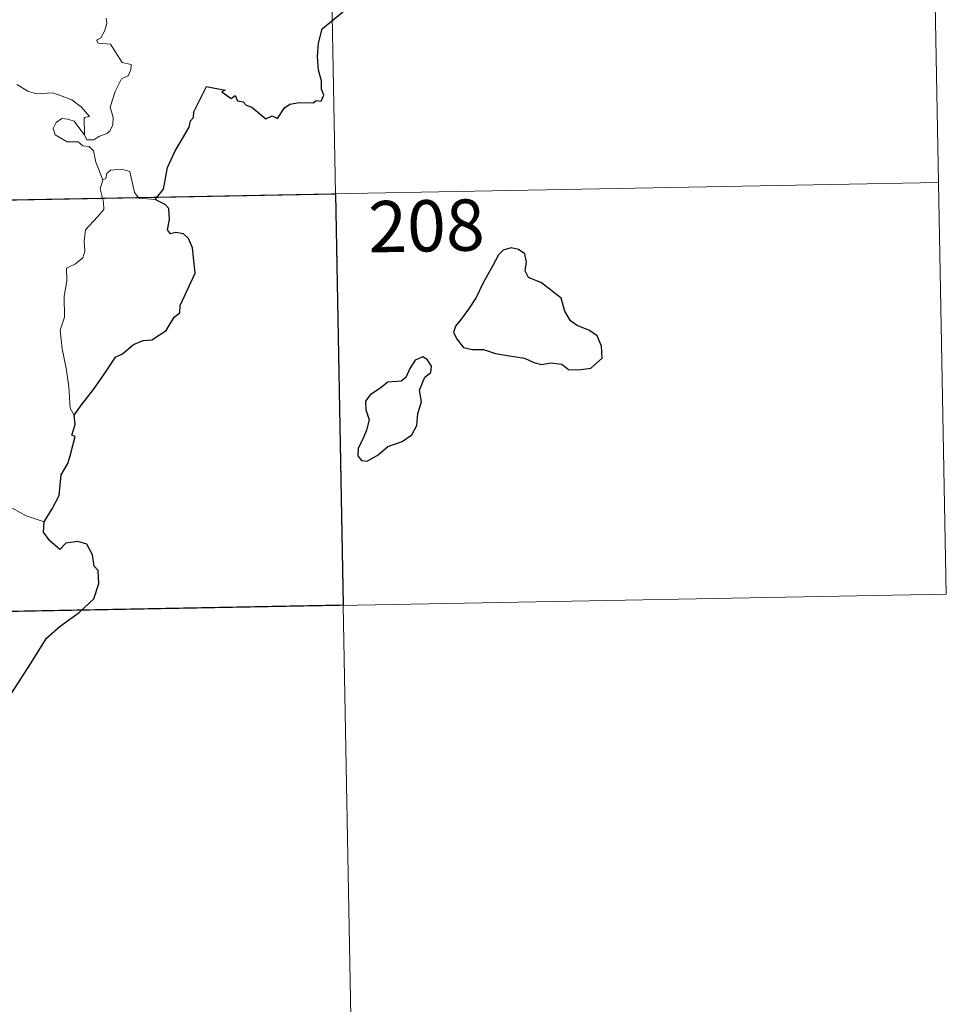
# Model space of a CAD drawing. Units: metres. Extents: x 627507 to 632017, y 4703759 to 4706812.
# Drawn here: x 628096 to 628232, y 4705645 to 4705789 of the extents above; entities that cross this region are included whole.
import ezdxf
from ezdxf.enums import TextEntityAlignment as Align

# ---------------------------------------------------------------- set-up
doc = ezdxf.new("R2010")
doc.units = ezdxf.units.M
doc.header["$MEASUREMENT"] = 0
doc.layers.add('Level 63', color=7, linetype='Continuous', lineweight=0)
doc.styles.add('Arial', font='ARIAL.TTF', dxfattribs={"height": 0.2})

msp = doc.modelspace()

# ---------------------------------------------------------------- linework, layer by layer
at = {"layer": 'Level 63', "linetype": 'Continuous', "lineweight": 0}
for points in [[(628229.83, 4705825.41), (628232.08, 4705704.97)], [(628141.57, 4705823.77), (628147.19, 4705522.66)], [(628109.14, 4705789.25), (628109.2, 4705788.46), (628108.86, 4705787.31), (628108.36, 4705786.36), (628107.69, 4705786), (628107.95, 4705785.58), (628109.75, 4705785.42), (628111.44, 4705782.77), (628112.78, 4705782.47), (628112.74, 4705781.67), (628112.33, 4705780.8), (628111.38, 4705780.34), (628110.42, 4705778.5), (628109.72, 4705776.22), (628110.14, 4705774.72), (628110.09, 4705773.61), (628109.67, 4705772.68), (628109.2, 4705772.36), (628108.06, 4705771.9), (628107.32, 4705771.43), (628106.3, 4705771.44), (628105.94, 4705772.15)], [(628105.94, 4705772.15), (628105.9, 4705774.7), (628106.68, 4705774.86), (628105.49, 4705776.23), (628104.08, 4705777.29), (628102.28, 4705777.95), (628101.25, 4705778.33), (628098.89, 4705778.15), (628097.65, 4705778.57), (628096.04, 4705779.53)], [(628108.62, 4705765.56), (628107.62, 4705768.14), (628107.26, 4705769.8), (628106.63, 4705770.47), (628105.72, 4705770.57), (628105.02, 4705771.12), (628103.41, 4705771.16), (628101.67, 4705772.15), (628101.37, 4705773.09), (628101.78, 4705773.96), (628102.62, 4705774.54), (628103.53, 4705774.48), (628104.42, 4705774.17), (628105.13, 4705773.26), (628105.94, 4705772.15)], [(628116.3, 4705762.7), (628113.88, 4705762.88), (628113.26, 4705763.72), (628112.58, 4705766.81), (628111.35, 4705767.16), (628109.77, 4705767.01), (628109.22, 4705766.5), (628109.06, 4705765.78), (628108.62, 4705765.56)], [(627789.63, 4705756.95), (628230.96, 4705765.19)], [(628108.62, 4705765.56), (628108.26, 4705764.25), (628108.74, 4705762.3), (628108.77, 4705761.22), (628107.85, 4705760.15), (628106.09, 4705758.28), (628105.88, 4705756.58), (628106.01, 4705755.15), (628105.69, 4705754.17), (628104.62, 4705753.3), (628103.32, 4705752.65), (628103.34, 4705750.77), (628102.98, 4705748.54), (628103.04, 4705745.49), (628102.4, 4705743.58), (628102.69, 4705740.85), (628103.27, 4705738.04), (628103.64, 4705735.3), (628103.85, 4705732.16), (628104.45, 4705731.16)], [(628100.04, 4705715.54), (628097.39, 4705716.42), (628094.41, 4705718.09), (628092.54, 4705719.9), (628091.19, 4705721.05), (628088.64, 4705722.86), (628086.88, 4705724.53)], [(627790.75, 4705696.72), (628232.08, 4705704.97)]]:
    msp.add_lwpolyline(points, dxfattribs=at)
at = {"layer": 'Level 63', "linetype": 'Continuous', "lineweight": 30}
for points in [[(628116.3, 4705762.7), (628117.52, 4705764.2), (628118.07, 4705767.37), (628119.17, 4705769.72), (628121.27, 4705773.27), (628121.45, 4705774.21), (628121.91, 4705774.7), (628121.93, 4705775.55), (628123.81, 4705779.25), (628126.51, 4705778.7), (628126.03, 4705778.44), (628127.42, 4705777.5), (628128.01, 4705777.9), (628128.35, 4705777.16), (628129.16, 4705777.01), (628129.63, 4705776.5), (628130.44, 4705776.23), (628132.49, 4705774.49), (628133.39, 4705774.93), (628134.18, 4705774.57), (628135.21, 4705776.09), (628135.98, 4705776.66), (628137.38, 4705776.88), (628139.39, 4705776.86), (628139.83, 4705777.18), (628140.6, 4705777.07), (628140.96, 4705777.95), (628140.61, 4705778.83), (628140.64, 4705780.05), (628140.19, 4705781.63), (628140.05, 4705783.65), (628140.19, 4705785.6), (628140.73, 4705787.66), (628144.26, 4705790.55)], [(628104.45, 4705731.16), (628105.53, 4705732.66), (628107.24, 4705734.92), (628108.72, 4705737), (628110.49, 4705739.62), (628111.52, 4705740.12), (628113.11, 4705741.5), (628114.55, 4705742.06), (628115.81, 4705742.19), (628117.89, 4705743.51), (628119.07, 4705745.5), (628119.92, 4705746.11), (628119.97, 4705747.19), (628122.12, 4705751.91), (628121.76, 4705755.64), (628121.16, 4705757.01), (628120.42, 4705757.68), (628119.3, 4705757.85), (628118.51, 4705757.67), (628118.07, 4705758.26), (628118.38, 4705759.75), (628118.27, 4705761.39), (628117.75, 4705761.96), (628116.3, 4705762.7)], [(628160.95, 4705744.98), (628160.26, 4705744.16), (628159.95, 4705743.24), (628160.48, 4705742.23), (628161.42, 4705741.05), (628162.68, 4705740.75), (628164.32, 4705740.75), (628166.08, 4705740.15), (628168.16, 4705739.81), (628170.36, 4705739.47), (628171.71, 4705738.87), (628172.82, 4705738.57), (628174.18, 4705738.82), (628175.8, 4705738.62), (628176.77, 4705737.83), (628178.25, 4705737.76), (628180.06, 4705738.01), (628181.69, 4705739.46), (628181.63, 4705741.26), (628181, 4705742.74), (628179.86, 4705743.54), (628178.05, 4705744.26), (628177.06, 4705744.95), (628176.25, 4705746.36), (628175.7, 4705748.25), (628172.84, 4705750.52), (628170.92, 4705751.29), (628170.43, 4705752.24), (628170.64, 4705753.57), (628170.4, 4705754.76), (628169.49, 4705755.39), (628168.41, 4705755.65), (628167.23, 4705755.29), (628166.52, 4705754.58), (628165.64, 4705752.96), (628164.29, 4705750.53), (628163.28, 4705748.36), (628162.13, 4705746.66), (628160.95, 4705744.98)], [(628150.34, 4705726.54), (628152.44, 4705727.3), (628153.84, 4705728.28), (628154.61, 4705729.61), (628154.73, 4705731.38), (628155.26, 4705733.08), (628154.97, 4705734.82), (628155.77, 4705736.72), (628156.64, 4705737.38), (628156.74, 4705738.32), (628156.1, 4705739.29), (628155.47, 4705739.67), (628154.34, 4705739.18), (628153.55, 4705737.95), (628153, 4705736.67), (628152.31, 4705736.14), (628150.36, 4705735.99), (628149.15, 4705735.06), (628147.74, 4705734.1), (628147.09, 4705733.18), (628147.13, 4705731.93), (628147.62, 4705730.44), (628147.22, 4705728.93), (628146.64, 4705727.52), (628145.99, 4705726.32), (628145.94, 4705725.18), (628146.48, 4705724.53), (628147.34, 4705724.43), (628148.91, 4705725.33), (628150.34, 4705726.54)], [(628100.04, 4705715.54), (628101.23, 4705717.44), (628102.22, 4705719.41), (628102.55, 4705722.39), (628103.53, 4705724.06), (628103.86, 4705725.18), (628104.57, 4705728.03), (628104.11, 4705728.21), (628104.58, 4705729.78), (628104.45, 4705731.16)], [(628090.06, 4705683.34), (628092.27, 4705686.14), (628093.82, 4705688.17), (628095.85, 4705691.34), (628098.15, 4705694.91), (628100.4, 4705698.49), (628102.4, 4705700.29), (628105.15, 4705702.27), (628107.3, 4705704.25), (628108.02, 4705706.52), (628107.95, 4705708.4), (628107.34, 4705709.04), (628107.13, 4705710.72), (628106.3, 4705712.29), (628104.95, 4705712.66), (628103.2, 4705712.42), (628102.35, 4705711.49), (628100.88, 4705712.74), (628099.95, 4705714.02), (628100.04, 4705715.54)]]:
    msp.add_lwpolyline(points, dxfattribs=at)
msp.add_lwpolyline([(628142.69, 4705763.54), (628143.82, 4705703.32), (628055.55, 4705701.67), (628054.43, 4705761.89), (628142.69, 4705763.54)], close=True, dxfattribs=at)

# ---------------------------------------------------------------- texts
at = {"layer": 'Level 63', "linetype": 'Continuous', "lineweight": 13, "style": 'Arial'}
msp.add_text('208', height=7.5, rotation=1.0698, dxfattribs=at).set_placement((628155.99, 4705758.85), align=Align.MIDDLE_CENTER)

doc.saveas('drawing.dxf')
